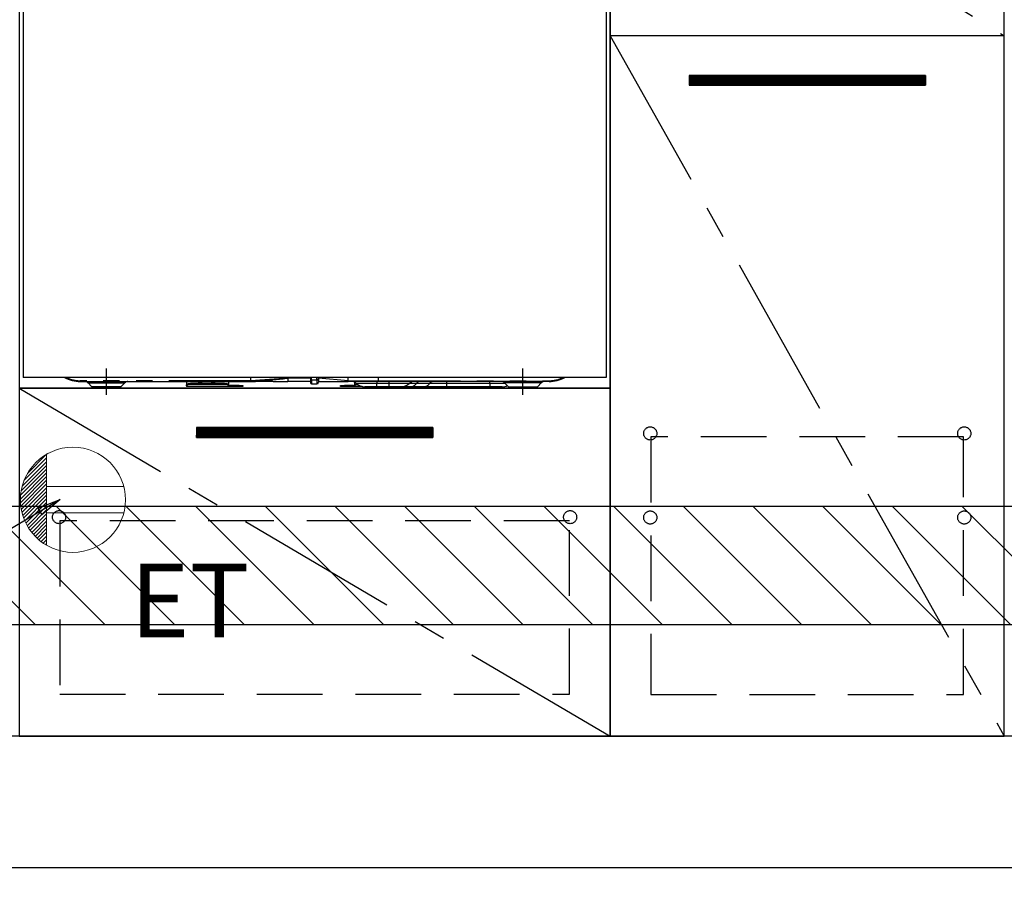
# Model space of a CAD drawing. Extents: x 163 to 26285, y -10810 to -2410.
# Drawn here: x 16664 to 17413, y -8990 to -8330 of the extents above; entities that cross this region are included whole.
import ezdxf

# ---------------------------------------------------------------- set-up
doc = ezdxf.new("R2010")
doc.units = 0
doc.header["$LTSCALE"] = 50
doc.header["$MEASUREMENT"] = 0
for name, pattern in [('CENTER', [2, 1.25, -0.25, 0.25, -0.25]), ('HIDDEN', [0.375, 0.25, -0.125]), ('PHANTOM', [2.5, 1.25, -0.25, 0.25, -0.25, 0.25, -0.25])]:
    doc.linetypes.add(name, pattern=pattern)
doc.layers.get('0').update_dxf_attribs({"linetype": 'CONTINUOUS'})
for name, color, linetype in [('111-壁仕上', 3, 'CONTINUOUS'), ('120-キャビネット（外）', 7, 'CONTINUOUS'), ('121-キャビネット（中）', 253, 'HIDDEN'), ('122-扉', 6, 'CONTINUOUS'), ('123-扉向き', 231, 'CENTER'), ('150-機器', 8, 'CONTINUOUS'), ('160-文字', 254, 'CONTINUOUS'), ('166-寸法B', 11, 'CONTINUOUS'), ('180-補助', 161, 'CONTINUOUS')]:
    doc.layers.add(name, color=color, linetype=linetype)
doc.styles.add('KH001', font='txt')
doc.styles.add('ＭＳ ゴシック', font='txt', dxfattribs={"height": 10})
doc.dimstyles.new('KH1xx030', dxfattribs={"dimscale": 30, "dimtxt": 2, "dimasz": 0.6, "dimexe": 0.3, "dimexo": 1.2, "dimgap": 0.5, "dimtad": 3, "dimdec": 1, "dimdsep": 46, "dimlunit": 6, "dimtxsty": 'KH001', "dimblk": 'DOT', "dimcen": 1, "dimdle": 1, "dimclrd": 256, "dimclre": 256, "dimclrt": 256, "dimadec": 0, "dimazin": 0, "dimtfac": 1, "dimtdec": 1, "dimtix": 1, "dimtmove": 2, "dimatfit": 3, "dimldrblk": 'CLOSEDBLANK', "dimfxl": 1, "dimtolj": 1, "dimtzin": 0, "dimlwd": -1, "dimlwe": -1, "dimarcsym": 0})

# ---------------------------------------------------------------- blocks, each defined once
blk = doc.blocks.new('_Dot')
at = {"color": 0, "linetype": 'ByBlock', "lineweight": -2}
blk.add_line((-0.5, 0), (-1, 0), dxfattribs=at)
at = {"color": 0, "linetype": 'ByBlock', "const_width": 0.5}
blk.add_lwpolyline([(-0.25, 0, 1), (0.25, 0, 1)], format="xyb", close=True, dxfattribs=at)
blk = doc.blocks.new('*D40')
at = {"layer": '166-寸法B', "transparency": 16777216}
for p, q in [((15744.04, -9011.42), (15744.04, -9494.42)), ((18182.04, -9011.42), (18182.04, -9494.42)), ((15762.04, -9485.42), (18164.04, -9485.42))]:
    blk.add_line(p, q, dxfattribs=at)
at = {"layer": '166-寸法B', "transparency": 16777216, "xscale": 18, "yscale": 18, "zscale": 18, "rotation": 180}
blk.add_blockref('_Dot', (15744.04, -9485.42), dxfattribs=at)
at = {"layer": '166-寸法B', "transparency": 16777216, "xscale": 18, "yscale": 18, "zscale": 18}
blk.add_blockref('_Dot', (18182.04, -9485.42), dxfattribs=at)
at = {"layer": '166-寸法B', "transparency": 16777216, "insert": (16963.04, -9436.61), "char_height": 60, "attachment_point": 5, "style": 'KH001'}
blk.add_mtext('\\A1;2,438', dxfattribs=at)
blk = doc.blocks.new('_ClosedBlank')
at = {"color": 0, "linetype": 'ByBlock', "lineweight": -2}
for p, q in [((-1, 0.167), (0, 0)), ((-1, 0.167), (-1, -0.167)), ((0, 0), (-1, -0.167))]:
    blk.add_line(p, q, dxfattribs=at)
blk = doc.blocks.new('*D65')
at = {"layer": '166-寸法B', "transparency": 16777216}
for p, q in [((15744.04, -9011.42), (15744.04, -9629.42)), ((18185.04, -9011.42), (18185.04, -9629.42)), ((15762.04, -9620.42), (18167.04, -9620.42))]:
    blk.add_line(p, q, dxfattribs=at)
at = {"layer": '166-寸法B', "transparency": 16777216, "xscale": 18, "yscale": 18, "zscale": 18, "rotation": 180}
blk.add_blockref('_Dot', (15744.04, -9620.42), dxfattribs=at)
at = {"layer": '166-寸法B', "transparency": 16777216, "xscale": 18, "yscale": 18, "zscale": 18}
blk.add_blockref('_Dot', (18185.04, -9620.42), dxfattribs=at)
at = {"layer": '166-寸法B', "transparency": 16777216, "insert": (16964.54, -9571.61), "char_height": 60, "attachment_point": 5, "style": 'KH001'}
blk.add_mtext('\\A1;2,441', dxfattribs=at)
blk = doc.blocks.new('*D69')
at = {"layer": '166-寸法B', "transparency": 16777216}
for p, q in [((15744.04, -9011.42), (15744.04, -9224.42)), ((16888.04, -9011.42), (16888.04, -9224.42)), ((15762.04, -9215.42), (16870.04, -9215.42))]:
    blk.add_line(p, q, dxfattribs=at)
at = {"layer": '166-寸法B', "transparency": 16777216, "xscale": 18, "yscale": 18, "zscale": 18, "rotation": 180}
blk.add_blockref('_Dot', (15744.04, -9215.42), dxfattribs=at)
at = {"layer": '166-寸法B', "transparency": 16777216, "xscale": 18, "yscale": 18, "zscale": 18}
blk.add_blockref('_Dot', (16888.04, -9215.42), dxfattribs=at)
at = {"layer": '166-寸法B', "transparency": 16777216, "insert": (16316.04, -9166.61), "char_height": 60, "attachment_point": 5, "style": 'KH001'}
blk.add_mtext('\\A1;1,144', dxfattribs=at)

msp = doc.modelspace()

# ---------------------------------------------------------------- hatches: boundary and pattern name
at = {"layer": '122-扉'}
h = msp.add_hatch(dxfattribs=at)
h.set_pattern_fill('ANSI31', color=256, style=0)
h.set_pattern_definition([(135, (198603.62249, -13416.87651), (0.08838834765, 0.08838834765), [])])
h.paths.add_polyline_path([(17353.04, -8372.42), (17173.04, -8372.42), (17173.04, -8379.92), (17353.04, -8379.92)])
edge = h.paths.add_edge_path()
edge.add_line((17353.04, -8379.92), (17022.63, -8379.92))
h = msp.add_hatch(dxfattribs=at)
h.set_pattern_fill('ANSI31', color=256, style=0)
h.set_pattern_definition([(135, (198228.62249, -13684.87653), (0.08838834765, 0.08838834765), [])])
h.paths.add_polyline_path([(16978.04, -8640.42), (16798.04, -8640.42), (16798.04, -8647.92), (16978.04, -8647.92)])
edge = h.paths.add_edge_path()
edge.add_line((16978.04, -8647.92), (16647.63, -8647.92))
at = {"layer": '180-補助'}
h = msp.add_hatch(dxfattribs=at)
h.set_pattern_fill('ANSI31', color=13, scale=300, style=0)
h.set_pattern_definition([(135, (260674.173, 16936.63), (26.5165043, 26.5165043), [])])
h.paths.add_polyline_path([(18182.04, -8700.42), (15744.04, -8700.42), (15744.04, -8790.42), (18182.04, -8790.42)])

# ---------------------------------------------------------------- linework, layer by layer
at = {"layer": '111-壁仕上', "ltscale": 2}
msp.add_line((15744.04, -8975.42), (19134.76, -8975.42), dxfattribs=at)
at = {"layer": '120-キャビネット（外）', "color": 6}
for points in [[(17113.04, -8155.42), (16663.04, -8155.42), (16663.04, -8610.42), (17113.04, -8610.42)], [(17113.04, -8875.42), (17413.04, -8875.42), (17413.04, -8155.42), (17113.04, -8155.42)], [(17413.04, -8342.42), (17113.04, -8342.42), (17113.04, -8875.42), (17413.04, -8875.42)], [(17113.04, -8610.42), (16663.04, -8610.42), (16663.04, -8875.42), (17113.04, -8875.42)], [(18163.04, -8875.42), (15744.04, -8875.42), (15744.04, -8975.42), (18163.04, -8975.42)]]:
    msp.add_lwpolyline(points, close=True, dxfattribs=at)
at = {"layer": '121-キャビネット（中）', "color": 13, "ltscale": 4}
for points in [[(17382.04, -8647.52), (17144.04, -8647.52), (17144.04, -8843.52), (17382.04, -8843.52)], [(17082.04, -8711.42), (16694.04, -8711.42), (16694.04, -8843.42), (17082.04, -8843.42)]]:
    msp.add_lwpolyline(points, close=True, dxfattribs=at)
for centre in [(17143.54, -8644.92), (17143.54, -8644.92), (17382.54, -8644.92), (17382.54, -8644.92), (16693.54, -8708.62), (17082.54, -8708.62), (17143.54, -8708.92), (17143.54, -8708.92), (17382.54, -8708.92), (17382.54, -8708.92)]:
    msp.add_circle(centre, 5, dxfattribs=at)
at = {"layer": '122-扉'}
for p, q in [((17413.04, -8342.42), (17113.04, -8342.42)), ((17413.04, -8342.42), (17113.04, -8342.42)), ((17353.04, -8372.42), (17173.04, -8372.42)), ((17173.04, -8372.42), (17173.04, -8379.92)), ((17353.04, -8372.42), (17353.04, -8379.92)), ((17173.04, -8379.92), (17353.04, -8379.92)), ((16978.04, -8640.42), (16798.04, -8640.42)), ((16798.04, -8640.42), (16798.04, -8647.92)), ((16978.04, -8640.42), (16978.04, -8647.92)), ((16798.04, -8647.92), (16978.04, -8647.92))]:
    msp.add_line(p, q, dxfattribs=at)
at = {"layer": '123-扉向き', "ltscale": 2}
for p, q in [((17113.04, -8155.42), (17413.04, -8342.42)), ((17113.04, -8342.42), (17413.04, -8875.42)), ((16663.04, -8610.42), (17113.04, -8875.42))]:
    msp.add_line(p, q, dxfattribs=at)
at = {"layer": '150-機器', "color": 13, "linetype": 'Continuous'}
for p, q in [((16666.09, -8215.42), (16666.09, -8602.42)), ((17110.09, -8215.42), (17110.09, -8602.42)), ((17110.09, -8602.42), (16666.09, -8602.42)), ((16839.59, -8604.82), (16839.59, -8602.42)), ((16867.59, -8602.33), (16867.59, -8602.9)), ((16867.59, -8602.9), (16867.59, -8605.42)), ((16884.89, -8602.42), (16884.89, -8603.54)), ((16884.89, -8603.54), (16884.89, -8606.32)), ((16890.99, -8603.33), (16890.99, -8602.42)), ((16913.49, -8604.82), (16890.99, -8602.9)), ((16890.99, -8603.33), (16890.99, -8606.02)), ((16913.49, -8603.07), (16913.49, -8602.42)), ((16913.49, -8604.82), (16913.49, -8603.07)), ((16936.59, -8604.82), (16936.59, -8602.42)), ((16709.59, -8605.42), (16839.59, -8605.42)), ((16715.45, -8606.28), (16718.56, -8609.39)), ((16738, -8610.42), (16721.09, -8610.42)), ((16740.63, -8609.39), (16743.73, -8606.28)), ((16790.59, -8605.42), (16790.59, -8607.87)), ((16790.59, -8607.87), (16790.65, -8607.67)), ((16790.59, -8608.62), (16790.59, -8607.87)), ((16790.65, -8608.42), (16790.59, -8608.62)), ((16790.59, -8608.62), (16790.59, -8609.22)), ((16822.49, -8609.22), (16790.59, -8609.22)), ((16790.65, -8607.67), (16790.82, -8607.47)), ((16790.82, -8608.23), (16790.65, -8608.42)), ((16790.82, -8607.47), (16791.1, -8607.3)), ((16791.1, -8608.05), (16790.82, -8608.23)), ((16791.1, -8607.3), (16791.47, -8607.14)), ((16791.47, -8607.89), (16791.1, -8608.05)), ((16791.47, -8607.14), (16791.93, -8607.01)), ((16791.93, -8607.76), (16791.47, -8607.89)), ((16791.93, -8607.01), (16792.45, -8606.92)), ((16792.45, -8607.67), (16791.93, -8607.76)), ((16792.45, -8606.92), (16793.01, -8606.86)), ((16793.01, -8607.61), (16792.45, -8607.67)), ((16793.01, -8606.86), (16793.59, -8606.84)), ((16793.59, -8607.59), (16793.01, -8607.61)), ((16819.49, -8606.84), (16793.59, -8606.84)), ((16819.49, -8607.59), (16793.59, -8607.59)), ((16819.49, -8606.84), (16820.08, -8606.86)), ((16820.08, -8607.61), (16819.49, -8607.59)), ((16820.08, -8606.86), (16820.64, -8606.92)), ((16820.64, -8607.67), (16820.08, -8607.61)), ((16820.64, -8606.92), (16821.16, -8607.01)), ((16821.16, -8607.76), (16820.64, -8607.67)), ((16821.16, -8607.01), (16821.62, -8607.14)), ((16821.62, -8607.89), (16821.16, -8607.76)), ((16821.62, -8607.14), (16821.99, -8607.3)), ((16821.99, -8608.05), (16821.62, -8607.89)), ((16821.99, -8607.3), (16822.27, -8607.47)), ((16822.27, -8608.23), (16821.99, -8608.05)), ((16822.27, -8607.47), (16822.44, -8607.67)), ((16822.44, -8608.42), (16822.27, -8608.23)), ((16822.44, -8607.67), (16822.49, -8607.87)), ((16822.49, -8608.62), (16822.44, -8608.42)), ((16822.49, -8605.42), (16822.49, -8607.87)), ((16822.49, -8607.87), (16822.49, -8608.62)), ((16822.49, -8608.42), (16823.49, -8608.42)), ((16822.49, -8609.22), (16822.49, -8608.62)), ((16823.49, -8609.22), (16822.49, -8609.22)), ((16830.49, -8608.42), (16823.49, -8608.42)), ((16830.49, -8609.22), (16823.49, -8609.22)), ((16830.49, -8608.42), (16833.49, -8608.42)), ((16833.49, -8609.22), (16830.49, -8609.22)), ((16833.49, -8608.42), (16833.49, -8609.22)), ((16839.59, -8604.83), (16839.59, -8604.82)), ((16839.59, -8604.83), (16839.6, -8605)), ((16839.6, -8605.18), (16839.59, -8605.32)), ((16839.59, -8605.32), (16839.59, -8605.39)), ((16839.59, -8605.39), (16839.59, -8605.42)), ((16839.6, -8605), (16839.6, -8605.18)), ((16839.77, -8605.42), (16843.09, -8605.42)), ((16856.34, -8605.42), (16843.09, -8605.42)), ((16856.37, -8605.42), (16867.59, -8605.42)), ((16884.89, -8605.42), (16867.59, -8605.42)), ((16885.79, -8607.22), (16889.79, -8607.22)), ((16890.99, -8605.42), (16913.49, -8605.42)), ((16907.69, -8609.22), (16907.69, -8608.42)), ((16907.69, -8608.42), (16910.69, -8608.42)), ((16910.69, -8609.22), (16907.69, -8609.22)), ((16917.69, -8608.42), (16910.69, -8608.42)), ((16917.69, -8609.22), (16910.69, -8609.22)), ((16913.49, -8604.82), (16916.54, -8604.82)), ((16916.24, -8605.42), (16913.49, -8605.42)), ((16918.06, -8605.42), (16916.24, -8605.42)), ((16916.54, -8604.82), (16918.12, -8604.82)), ((16917.69, -8608.42), (16918.69, -8608.42)), ((16918.69, -8609.22), (16917.69, -8609.22)), ((16918.67, -8605.42), (16918.06, -8605.42)), ((16918.12, -8604.82), (16918.16, -8604.82)), ((16918.16, -8604.82), (16918.71, -8604.82)), ((16921.02, -8605.42), (16918.67, -8605.42)), ((16918.69, -8607.87), (16918.69, -8605.97)), ((16918.69, -8607.87), (16918.75, -8607.67)), ((16918.69, -8608.62), (16918.69, -8607.87)), ((16918.75, -8608.42), (16918.69, -8608.62)), ((16918.69, -8608.62), (16918.69, -8609.22)), ((16924.34, -8609.22), (16918.69, -8609.22)), ((16918.71, -8604.82), (16919.18, -8604.82)), ((16918.75, -8607.67), (16918.92, -8607.47)), ((16918.92, -8608.23), (16918.75, -8608.42)), ((16918.92, -8607.47), (16919.2, -8607.3)), ((16919.2, -8608.05), (16918.92, -8608.23)), ((16919.18, -8604.82), (16919.78, -8604.82)), ((16919.2, -8607.3), (16919.57, -8607.14)), ((16919.57, -8607.89), (16919.2, -8608.05)), ((16919.57, -8607.14), (16920.03, -8607.01)), ((16920.03, -8607.76), (16919.57, -8607.89)), ((16919.78, -8604.82), (16920.8, -8604.82)), ((16920.03, -8607.01), (16920.08, -8607)), ((16920.55, -8607.67), (16920.03, -8607.76)), ((16920.84, -8607.63), (16920.55, -8607.67)), ((16920.8, -8604.82), (16936.59, -8604.82)), ((16920.8, -8604.82), (16920.8, -8604.82)), ((16936.71, -8605.42), (16921.02, -8605.42)), ((16935.49, -8609.42), (16926.22, -8609.42)), ((16944.49, -8609.42), (16935.49, -8609.42)), ((17066.59, -8605.42), (16936.71, -8605.42)), ((16953.77, -8609.42), (16944.49, -8609.42)), ((16961.01, -8609.42), (16953.77, -8609.42)), ((16971.05, -8609.42), (16961.01, -8609.42)), ((16988.54, -8609.42), (16971.05, -8609.42)), ((17021.49, -8609.42), (16988.54, -8609.42)), ((17030.77, -8609.42), (17021.49, -8609.42)), ((17032.45, -8606.28), (17035.56, -8609.39)), ((17038.19, -8610.42), (17055.1, -8610.42)), ((17057.63, -8609.39), (17060.73, -8606.28))]:
    msp.add_line(p, q, dxfattribs=at)
at = {"layer": '150-機器', "color": 13}
msp.add_line((16729.59, -8615.42), (16729.59, -8595.42), dxfattribs=at)
at = {"layer": '150-機器', "color": 13, "linetype": 'CENTER'}
msp.add_line((17046.59, -8615.42), (17046.59, -8595.42), dxfattribs=at)
at = {"layer": '150-機器', "color": 13, "linetype": 'PHANTOM'}
for p, q in [((16853.6, -8603.94), (16846.29, -8604.42)), ((16853.54, -8604.26), (16864.22, -8603.24)), ((16864.23, -8603.17), (16853.6, -8603.94)), ((16864.22, -8603.24), (16866.97, -8602.96)), ((16866.17, -8603.02), (16864.23, -8603.17)), ((16867.01, -8602.95), (16866.17, -8603.02)), ((16866.97, -8602.96), (16867.38, -8602.92)), ((16867.43, -8602.92), (16867.01, -8602.95)), ((16867.38, -8602.92), (16867.53, -8602.91)), ((16867.53, -8602.91), (16867.43, -8602.92)), ((16867.59, -8602.9), (16867.53, -8602.91)), ((16867.53, -8602.91), (16867.59, -8602.9)), ((16884.89, -8602.9), (16867.59, -8602.9)), ((16885.79, -8604.18), (16885.79, -8602.42)), ((16885.79, -8604.18), (16885.79, -8607.22)), ((16885.79, -8604.18), (16889.79, -8604.18)), ((16889.79, -8604.18), (16889.79, -8602.42)), ((16889.79, -8604.18), (16889.79, -8607.22)), ((16839.59, -8604.82), (16709.59, -8604.82)), ((16709.59, -8605.42), (16709.59, -8604.82)), ((16715.52, -8606.3), (16715.55, -8606.3)), ((16715.55, -8606.3), (16716, -8606.3)), ((16716, -8606.3), (16716.83, -8606.3)), ((16716.83, -8606.3), (16718.05, -8606.3)), ((16718.05, -8606.3), (16719.56, -8606.3)), ((16719.2, -8609.37), (16718.54, -8609.37)), ((16718.54, -8609.37), (16718.56, -8609.37)), ((16721.03, -8609.37), (16719.2, -8609.37)), ((16719.56, -8606.3), (16721.39, -8606.3)), ((16723.81, -8609.37), (16721.03, -8609.37)), ((16721.39, -8606.3), (16723.4, -8606.3)), ((16723.4, -8606.3), (16725.65, -8606.3)), ((16727.29, -8609.37), (16723.81, -8609.37)), ((16725.65, -8606.3), (16729.59, -8606.3)), ((16729.59, -8609.37), (16727.29, -8609.37)), ((16729.59, -8606.3), (16733.28, -8606.3)), ((16733.25, -8609.37), (16729.59, -8609.37)), ((16736.49, -8609.37), (16733.25, -8609.37)), ((16733.28, -8606.3), (16735.49, -8606.3)), ((16735.49, -8606.3), (16737.6, -8606.3)), ((16738.95, -8609.37), (16736.49, -8609.37)), ((16737.6, -8606.3), (16739.41, -8606.3)), ((16740.38, -8609.37), (16738.95, -8609.37)), ((16739.41, -8606.3), (16740.99, -8606.3)), ((16740.51, -8609.37), (16740.38, -8609.37)), ((16740.99, -8606.3), (16742.22, -8606.3)), ((16742.22, -8606.3), (16743.12, -8606.3)), ((16743.12, -8606.3), (16743.6, -8606.3)), ((16743.6, -8606.3), (16743.68, -8606.3)), ((16793.59, -8606.84), (16793.59, -8607.59)), ((16798.6, -8606.81), (16798.54, -8606.84)), ((16799.29, -8606.69), (16798.6, -8606.81)), ((16801.89, -8606.69), (16799.29, -8606.69)), ((16799.29, -8606.69), (16799.29, -8606.84)), ((16802.45, -8606.77), (16801.89, -8606.69)), ((16801.89, -8606.84), (16801.89, -8606.69)), ((16802.62, -8606.84), (16802.45, -8606.77)), ((16808.6, -8606.81), (16808.54, -8606.84)), ((16809.29, -8606.69), (16808.6, -8606.81)), ((16811.89, -8606.69), (16809.29, -8606.69)), ((16809.29, -8606.84), (16809.29, -8606.69)), ((16812.45, -8606.77), (16811.89, -8606.69)), ((16811.89, -8606.84), (16811.89, -8606.69)), ((16812.62, -8606.84), (16812.45, -8606.77)), ((16819.49, -8607.59), (16819.49, -8606.84)), ((16823.49, -8608.42), (16823.49, -8609.22)), ((16830.49, -8609.22), (16830.49, -8608.42)), ((16846.29, -8604.42), (16839.59, -8604.83)), ((16839.59, -8605.42), (16846.2, -8604.9)), ((16846.2, -8604.9), (16853.54, -8604.26)), ((16910.69, -8608.42), (16910.69, -8609.22)), ((16916.3, -8605.41), (16916.24, -8605.42)), ((16916.35, -8605.38), (16916.3, -8605.41)), ((16916.41, -8605.32), (16916.35, -8605.38)), ((16916.45, -8605.25), (16916.41, -8605.32)), ((16916.49, -8605.15), (16916.45, -8605.25)), ((16916.52, -8605.05), (16916.49, -8605.15)), ((16916.53, -8604.94), (16916.52, -8605.05)), ((16916.54, -8604.82), (16916.53, -8604.94)), ((16916.54, -8604.82), (16918.16, -8604.82)), ((16917.69, -8609.22), (16917.69, -8608.42)), ((16918.71, -8604.82), (16919.18, -8604.82)), ((16935.49, -8606.85), (16919.92, -8606.85)), ((16920.8, -8604.82), (16920.81, -8604.94)), ((16920.81, -8604.94), (16920.82, -8605.05)), ((16920.82, -8605.05), (16920.84, -8605.15)), ((16920.84, -8605.15), (16920.87, -8605.25)), ((16920.87, -8605.25), (16920.9, -8605.32)), ((16920.9, -8605.32), (16920.94, -8605.38)), ((16920.94, -8605.38), (16920.98, -8605.41)), ((16920.98, -8605.41), (16921.02, -8605.42)), ((16935.49, -8605.42), (16935.49, -8606.85)), ((16944.49, -8606.85), (16935.49, -8606.85)), ((16935.49, -8609.42), (16935.49, -8606.85)), ((16936.59, -8604.82), (17066.59, -8604.82)), ((16944.49, -8605.42), (16944.49, -8606.85)), ((16960.06, -8606.85), (16944.49, -8606.85)), ((16944.49, -8606.85), (16944.49, -8609.42)), ((16965.46, -8606.85), (16960.06, -8606.85)), ((16975.5, -8606.85), (16965.46, -8606.85)), ((16988.54, -8606.85), (16975.5, -8606.85)), ((16988.54, -8605.42), (16988.54, -8606.85)), ((16988.54, -8606.85), (16988.54, -8609.42)), ((17021.49, -8606.85), (16988.54, -8606.85)), ((17021.49, -8606.85), (17021.49, -8605.42)), ((17033.15, -8606.85), (17021.49, -8606.85)), ((17021.49, -8606.85), (17021.49, -8609.42)), ((17032.59, -8606.3), (17032.51, -8606.3)), ((17033.07, -8606.3), (17032.59, -8606.3)), ((17033.97, -8606.3), (17033.07, -8606.3)), ((17035.19, -8606.3), (17033.97, -8606.3)), ((17036.78, -8606.3), (17035.19, -8606.3)), ((17035.68, -8609.37), (17035.81, -8609.37)), ((17035.81, -8609.37), (17037.24, -8609.37)), ((17038.59, -8606.3), (17036.78, -8606.3)), ((17037.24, -8609.37), (17039.7, -8609.37)), ((17040.69, -8606.3), (17038.59, -8606.3)), ((17039.7, -8609.37), (17042.94, -8609.37)), ((17042.91, -8606.3), (17040.69, -8606.3)), ((17046.59, -8606.3), (17042.91, -8606.3)), ((17042.94, -8609.37), (17046.59, -8609.37)), ((17050.54, -8606.3), (17046.59, -8606.3)), ((17046.59, -8609.37), (17048.9, -8609.37)), ((17048.9, -8609.37), (17052.37, -8609.37)), ((17052.79, -8606.3), (17050.54, -8606.3)), ((17052.37, -8609.37), (17055.16, -8609.37)), ((17054.8, -8606.3), (17052.79, -8606.3)), ((17056.63, -8606.3), (17054.8, -8606.3)), ((17055.16, -8609.37), (17056.99, -8609.37)), ((17058.14, -8606.3), (17056.63, -8606.3)), ((17056.99, -8609.37), (17057.65, -8609.37)), ((17057.65, -8609.37), (17057.63, -8609.37)), ((17059.36, -8606.3), (17058.14, -8606.3)), ((17060.19, -8606.3), (17059.36, -8606.3)), ((17060.64, -8606.3), (17060.19, -8606.3)), ((17060.67, -8606.3), (17060.64, -8606.3)), ((17066.59, -8604.82), (17066.59, -8605.42))]:
    msp.add_line(p, q, dxfattribs=at)
at = {"layer": '150-機器', "color": 13, "linetype": 'Continuous'}
for centre, radius, start, end in [((16709.59, -8580.42), 25, 241.64236, 270), ((17066.59, -8580.42), 25, 270, 298.35764), ((16713.35, -8608.42), 3, 44.52015, 89.99194), ((16713.35, -8608.42), 3, 44.39122, 89.99488), ((16721.09, -8606.82), 3.6, 225.19639, 270), ((16721.09, -8606.82), 3.6, 226.80268, 270), ((16738.1, -8606.82), 3.6, 270, 314.77533), ((16738.1, -8606.82), 3.6, 269.99972, 313.67521), ((16745.84, -8608.42), 3, 90.00871, 135.71399), ((16745.84, -8608.42), 3, 90.00509, 135.40352), ((16885.79, -8606.32), 0.9, 180, 270), ((16889.79, -8606.02), 1.2, 270, 0), ((16908.02, -8605.12), 5.48, 356.86182, 3.13818), ((16916.42, -8610.42), 5, 45.58469, 90), ((16926.22, -8600.42), 9, 225.58469, 270), ((16937.49, -8604.97), 0.905, 170.7919, 210.18131), ((16953.77, -8600.42), 9, 270, 314.41531), ((16963.56, -8610.42), 5, 90, 134.41531), ((17030.35, -8608.42), 3, 44.39122, 89.99488), ((17030.35, -8608.42), 3, 44.52051, 89.99158), ((17030.77, -8600.42), 9, 270, 295.69779), ((17038.09, -8606.82), 3.6, 225.19639, 270), ((17038.09, -8606.82), 3.6, 226.80268, 270), ((17055.1, -8606.82), 3.6, 270.00018, 314.77503), ((17055.1, -8606.82), 3.6, 270.00027, 313.67466), ((17062.84, -8608.42), 3, 90.00836, 135.71434), ((17062.84, -8608.42), 3, 90.00547, 135.40285)]:
    msp.add_arc(centre, radius, start, end, dxfattribs=at)
at = {"layer": '150-機器', "color": 13, "linetype": 'PHANTOM'}
for centre, radius, start, end in [((16709.59, -8580.42), 24.4, 244.3744, 270), ((16885.68, -8603.38), 0.803, 191.42174, 278.04947), ((16889.94, -8603.11), 1.07, 261.95054, 348.57824), ((17066.59, -8580.42), 24.4, 270, 295.6256), ((16917.21, -8604.97), 0.969, 332.05277, 8.64174), ((16916.23, -8604.97), 2.49, 349.56367, 3.44443), ((16960.74, -8603.82), 5.61, 272.70964, 327.29036), ((16968.08, -8608.53), 3.12, 92.70964, 147.29033), ((16970.79, -8603.82), 5.61, 272.70969, 327.29031), ((16978.13, -8608.53), 3.12, 92.70953, 147.29058)]:
    msp.add_arc(centre, radius, start, end, dxfattribs=at)
at = {"layer": '160-文字', "color": 4, "linetype": 'Continuous', "lineweight": 20}
for p, q in [((16666.79, -8680.85), (16684.04, -8663.6)), ((16669.42, -8675.39), (16684.01, -8660.8)), ((16684.04, -8660.78), (16684.04, -8730.06)), ((16664.61, -8688.68), (16684.04, -8669.25)), ((16665.41, -8685.06), (16684.04, -8666.42)), ((16664.04, -8694.91), (16684.04, -8674.91)), ((16664.1, -8697.67), (16684.04, -8677.74)), ((16664.19, -8691.93), (16684.04, -8672.08)), ((16664.34, -8700.27), (16684.04, -8680.57)), ((16664.71, -8702.72), (16684.04, -8683.4)), ((16665.22, -8705.05), (16684.04, -8686.22)), ((16742.77, -8685.42), (16684.04, -8685.42)), ((16665.83, -8707.26), (16684.04, -8689.05)), ((16666.55, -8709.37), (16684.04, -8691.88)), ((16667.37, -8711.39), (16684.04, -8694.71)), ((16668.27, -8713.31), (16684.04, -8697.54)), ((16669.25, -8715.16), (16684.04, -8700.37)), ((16670.31, -8716.92), (16684.04, -8703.19)), ((16671.45, -8718.61), (16684.04, -8706.02)), ((16672.66, -8720.23), (16684.04, -8708.85)), ((16742.77, -8705.42), (16684.04, -8705.42)), ((16673.95, -8721.77), (16684.04, -8711.68)), ((16675.3, -8723.25), (16684.04, -8714.51)), ((16676.73, -8724.65), (16684.04, -8717.34)), ((16678.23, -8725.98), (16684.04, -8720.16)), ((16679.8, -8727.24), (16684.04, -8722.99)), ((16681.44, -8728.42), (16684.04, -8725.82)), ((16683.16, -8729.54), (16684.04, -8728.65))]:
    msp.add_line(p, q, dxfattribs=at)
msp.add_circle((16704.04, -8695.42), 40, dxfattribs=at)
at = {"layer": '180-補助', "color": 13}
msp.add_lwpolyline([(18182.04, -8700.42), (15744.04, -8700.42), (15744.04, -8790.42), (18182.04, -8790.42)], close=True, dxfattribs=at)

# ---------------------------------------------------------------- texts
at = {"layer": '160-文字', "color": 4, "lineweight": 0, "insert": (16747.73, -8743.99), "char_height": 56, "attachment_point": 1, "line_spacing_factor": 0.782827, "style": 'ＭＳ ゴシック'}
msp.add_mtext('ET', dxfattribs=at)

# ---------------------------------------------------------------- dimensions: what is measured, and where the dimension line sits
at = {"layer": '166-寸法B'}
for base, p2, picture, middle in [((18182.04, -9485.42), (18182.04, -8975.42), '*D40', (16963.04, -9436.61)), ((16888.04, -9215.42), (16888.04, -8975.42), '*D69', (16316.04, -9166.61))]:
    dim = msp.add_linear_dim(base=base, p1=(15744.04, -8975.42), p2=p2, dimstyle='KH1xx030', dxfattribs=at)
    dim.commit()
    dim.dimension.update_dxf_attribs({"geometry": picture, "text_midpoint": middle})
dim = msp.add_linear_dim(base=(18185.04, -9620.42), p1=(15744.04, -8975.42), p2=(18185.04, -8975.42), angle=180, dimstyle='KH1xx030', dxfattribs=at)
dim.commit()
dim.dimension.update_dxf_attribs({"geometry": '*D65', "text_midpoint": (16964.54, -9571.61)})

# ---------------------------------------------------------------- leaders
at = {"layer": '160-文字', "annotation_type": 0, "has_hookline": 1, "hookline_direction": 1, "text_width": 1319.09}
msp.add_leader([(16694.4, -8695.19), (15597.04, -9346.39), (15579.04, -9346.39)], dimstyle='KH1xx030', override={"dimgap": 0.5, "dimtad": 1}, dxfattribs=at)

doc.saveas('drawing.dxf')
